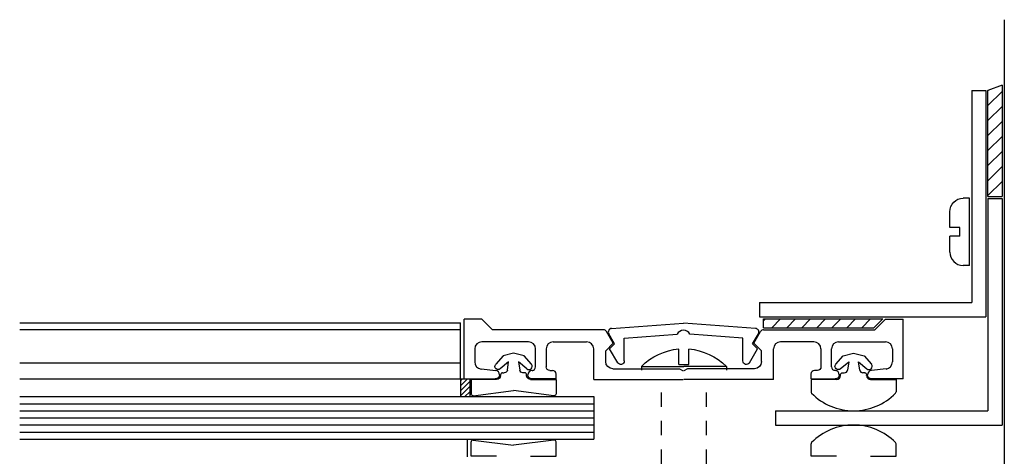
# Model space of a CAD drawing. Extents: x -430 to 502, y -235 to 91.
# Drawn here: x -241 to -104, y -4 to 58 of the extents above; entities that cross this region are included whole.
import ezdxf

# ---------------------------------------------------------------- set-up
doc = ezdxf.new("R2010")
doc.units = 0
doc.header["$MEASUREMENT"] = 0
doc.linetypes.add('HIDDEN', pattern=[4, 2, -2])
doc.layers.add('1', color=1, linetype='CONTINUOUS')

msp = doc.modelspace()

# ---------------------------------------------------------------- linework, layer by layer
at = {"layer": '1', "color": 5, "linetype": 'Continuous'}
msp.add_line((-103.64, 57.5, 0), (-103.64, -113.13, 0), dxfattribs=at)
at = {"layer": '1', "color": 2, "linetype": 'Continuous'}
for p, q in [((-103.94, 48.33, 0), (-105.92, 47.61, 0)), ((-103.94, 48.33, 0), (-103.94, 32.78, 0)), ((-105.92, 47.58), (-105.87, 47.63)), ((-105.92, 32.78), (-105.92, 47.61, 0)), ((-105.92, 45.48), (-103.94, 47.46)), ((-105.92, 43.39), (-103.94, 45.36)), ((-105.92, 41.29), (-103.94, 43.27)), ((-105.92, 39.19), (-103.94, 41.17)), ((-105.92, 37.09), (-103.94, 39.07)), ((-105.92, 34.99), (-103.94, 36.97)), ((-105.92, 32.9), (-103.94, 34.87)), ((-105.92, 32.78, 0), (-103.94, 32.78)), ((-137.26, 15.67, 0), (-120.63, 15.67, 0)), ((-137.26, 14.43, 0), (-137.26, 15.67, 0)), ((-137.26, 15.4), (-136.99, 15.67)), ((-136.13, 14.43), (-134.89, 15.67)), ((-134.03, 14.43), (-132.8, 15.67)), ((-131.93, 14.43), (-130.7, 15.67)), ((-129.84, 14.43), (-128.6, 15.67)), ((-127.74, 14.43), (-126.5, 15.67)), ((-125.64, 14.43), (-124.41, 15.67)), ((-123.54, 14.43), (-122.31, 15.67)), ((-121.86, 14.43), (-120.63, 15.67)), ((-137.26, 14.43, 0), (-121.86, 14.43, 0)), ((-173.65, 10.49), (-174.69, 9.33)), ((-172.88, 9.67), (-174.05, 8.68)), ((-172.19, 10.86), (-173.65, 10.49)), ((-173.05, 8.51), (-172.88, 9.67)), ((-170.73, 10.49), (-172.19, 10.86)), ((-170.34, 8.68), (-171.51, 9.67)), ((-171.51, 9.67), (-171.33, 8.51)), ((-169.69, 9.33), (-170.73, 10.49)), ((-127.19, 9.33), (-126.16, 10.49)), ((-126.55, 8.68), (-125.38, 9.67)), ((-126.16, 10.49), (-124.7, 10.86)), ((-125.38, 9.67), (-125.55, 8.51)), ((-124.7, 10.86), (-123.24, 10.49)), ((-123.84, 8.51), (-124.01, 9.67)), ((-124.01, 9.67), (-122.84, 8.68)), ((-123.24, 10.49), (-122.2, 9.33)), ((-178.13, 7.21), (-178.13, 5.2)), ((-174.56, 7.21), (-178.13, 7.21)), ((-174.02, 7.75), (-174.02, 7.85)), ((-173.74, 8.12), (-173.5, 8.12)), ((-170.64, 8.12), (-170.88, 8.12)), ((-170.37, 7.85), (-170.37, 7.85)), ((-170.37, 7.75), (-170.37, 7.85)), ((-169.82, 7.21), (-166.26, 7.21)), ((-166.26, 7.21), (-166.26, 5.2)), ((-130.63, 7.21), (-130.63, 5.47)), ((-127.07, 7.21), (-130.63, 7.21)), ((-126.52, 7.85), (-126.52, 7.85)), ((-126.52, 7.75), (-126.52, 7.85)), ((-126.25, 8.12), (-126, 8.12)), ((-123.14, 8.12), (-123.39, 8.12)), ((-122.87, 7.75), (-122.87, 7.85)), ((-122.32, 7.21), (-118.76, 7.21)), ((-118.76, 7.21), (-118.76, 5.47)), ((-177.82, 4.92), (-172.19, 5.65)), ((-166.57, 4.92), (-172.19, 5.65)), ((-241.18, 4.8), (-161, 4.8)), ((-161, 4.8), (-161, -1.14)), ((-241.18, -1.14), (-161, -1.14)), ((-177.82, -1.27), (-172.19, -2)), ((-166.57, -1.27), (-172.19, -2)), ((-178.13, -3.55), (-178.13, -1.54)), ((-166.26, -3.55), (-166.26, -1.54)), ((-130.63, -3.55), (-130.63, -1.81)), ((-118.76, -3.55), (-118.76, -1.81)), ((-174.56, -3.55), (-178.13, -3.55)), ((-169.82, -3.55), (-166.26, -3.55)), ((-127.07, -3.55), (-130.63, -3.55)), ((-122.32, -3.55), (-118.76, -3.55))]:
    msp.add_line(p, q, dxfattribs=at)
at = {"layer": '1', "color": 1, "linetype": 'Continuous'}
for p, q in [((-108.19, 47.61, 0), (-106.21, 47.61, 0)), ((-108.19, 47.61, 0), (-108.19, 17.94, 0)), ((-106.21, 47.61, 0), (-106.21, 15.96)), ((-108.49, 32.53, 0), (-109.38, 32.53, 0)), ((-108.49, 23.13, 0), (-108.49, 32.53, 0)), ((-105.92, 32.48), (-105.92, 2.81)), ((-105.92, 32.48), (-103.94, 32.48)), ((-103.94, 32.48), (-103.94, 0.83, 0)), ((-111.26, 28.43, 0), (-111.26, 30.65, 0)), ((-109.87, 28.43, 0), (-111.26, 28.43, 0)), ((-109.87, 27.24, 0), (-109.87, 28.43, 0)), ((-111.26, 25.01, 0), (-111.26, 27.24, 0)), ((-109.87, 27.24, 0), (-111.26, 27.24, 0)), ((-108.49, 23.13, 0), (-109.38, 23.13, 0)), ((-137.86, 17.94, 0), (-137.86, 15.96, 0)), ((-137.86, 17.94, 0), (-108.19, 17.94)), ((-137.86, 15.96, 0), (-106.21, 15.96)), ((-241.18, 15.12, 0), (-179.6, 15.12)), ((-241.18, 14.19, 0), (-179.6, 14.19)), ((-179.6, 7.27), (-179.6, 15.12)), ((-241.18, 9.5, 0), (-179.6, 9.5)), ((-241.18, 7.27), (-179.6, 7.27, 0)), ((-241.18, 3.81), (-161, 3.81)), ((-241.18, 2.82), (-161, 2.82)), ((-135.59, 2.81), (-105.92, 2.81, 0)), ((-135.59, 2.81), (-135.59, 0.83)), ((-241.18, 1.83), (-161, 1.83)), ((-241.18, 0.84), (-161, 0.84)), ((-135.59, 0.83), (-103.94, 0.83)), ((-241.18, -0.15), (-161, -0.15))]:
    msp.add_line(p, q, dxfattribs=at)
at = {"layer": '1', "color": 3, "linetype": 'Continuous'}
for p, q in [((-179.1, 7.27, 0), (-179.1, 15.62)), ((-176.63, 15.62), (-179.1, 15.62)), ((-175.15, 14.14), (-176.63, 15.62)), ((-121.74, 14.14), (-120.26, 15.62)), ((-120.26, 15.62), (-117.78, 15.62)), ((-117.78, 7.27, 0), (-117.78, 15.62)), ((-159.63, 14.14, 0), (-175.15, 14.14)), ((-158.26, 12.26, 0), (-159.2, 13.89, 0)), ((-158.5, 14.33, -0.01), (-148.44, 15.07, 0)), ((-138.39, 14.33, -0.01), (-148.44, 15.07, 0)), ((-138.63, 12.26, 0), (-137.69, 13.89, 0)), ((-137.26, 14.14, 0), (-121.74, 14.14)), ((-170.1, 12.45, 0), (-176.63, 12.45)), ((-166.64, 12.45), (-161.99, 12.45, 0)), ((-158.09, 12.2, 0.1), (-158.89, 13.59, 0.02)), ((-156.73, 12.97, -0.02), (-149.34, 13.51, -0.01)), ((-156.73, 9.79, 0.08), (-156.73, 12.97, 0.08)), ((-140.16, 12.97, -0.02), (-147.55, 13.51, -0.01)), ((-140.16, 9.79, 0.08), (-140.16, 12.97, 0.08)), ((-138.8, 12.2, 0.1), (-138, 13.59, 0.02)), ((-130.25, 12.45), (-134.89, 12.45, 0)), ((-126.78, 12.45, 0), (-120.26, 12.45)), ((-177.62, 11.47), (-177.62, 9.64, 0)), ((-169.11, 8.95, 0), (-169.11, 11.47, 0)), ((-167.63, 11.47), (-167.63, 8.95, 0)), ((-161, 7.21, 0), (-161, 11.46, 0)), ((-158.26, 12.26, 0), (-159.32, 11.19, 0)), ((-159.32, 9.69, 0), (-159.32, 11.19, 0)), ((-158.09, 12.2, 0.08), (-158.78, 11.5, 0.08)), ((-157.65, 9.54, 0.08), (-158.78, 11.5, 0.08)), ((-139.24, 9.54, 0.08), (-138.1, 11.5, 0.08)), ((-138.8, 12.2, 0.08), (-138.1, 11.5, 0.08)), ((-138.63, 12.26, 0), (-137.56, 11.19, 0)), ((-137.56, 9.69, 0), (-137.56, 11.19, 0)), ((-135.88, 7.21, 0), (-135.88, 11.46, 0)), ((-129.26, 11.47), (-129.26, 8.95, 0)), ((-127.77, 8.95, 0), (-127.77, 11.47, 0)), ((-119.27, 11.47), (-119.27, 9.64, 0)), ((-176.73, 8.66, 0), (-174.69, 8.45)), ((-169.61, 8.45, 0), (-169.49, 8.45, 0)), ((-167.14, 8.45, 0), (-166.74, 8.45, 0)), ((-158.33, 8.7, 0), (-149, 8.7, 0)), ((-149, 8.7, 0), (-148.49, 8.4, 0)), ((-147.88, 8.7, 0), (-148.4, 8.4, 0)), ((-138.55, 8.7, 0), (-147.88, 8.7, 0)), ((-129.75, 8.45, 0), (-130.15, 8.45, 0)), ((-127.28, 8.45, 0), (-127.4, 8.45, 0)), ((-120.16, 8.66, 0), (-122.2, 8.45)), ((-179.1, 7.27, 0), (-174.75, 7.27, 0)), ((-174.16, 7.86, 0), (-174.16, 7.86, 0)), ((-170.2, 7.86, 0), (-170.2, 7.86, 0)), ((-166.25, 7.27, 0), (-169.61, 7.27, 0)), ((-166.25, 7.27, 0), (-166.25, 7.96, 0)), ((-161, 7.21, 0), (-148.49, 7.21, 0)), ((-135.88, 7.21, 0), (-148.4, 7.21, 0)), ((-130.64, 7.27, 0), (-130.64, 7.96, 0)), ((-130.64, 7.27, 0), (-127.28, 7.27, 0)), ((-126.69, 7.86, 0), (-126.69, 7.86, 0)), ((-122.73, 7.86, 0), (-122.73, 7.86, 0)), ((-117.78, 7.27, 0), (-122.14, 7.27, 0))]:
    msp.add_line(p, q, dxfattribs=at)
at = {"layer": '1', "color": 6, "linetype": 'Continuous'}
for p, q in [((-149.09, 9.31, 0.08), (-149.09, 11.45, 0.08)), ((-147.7, 9.31, 0.08), (-147.7, 11.45, 0.08)), ((-154.33, 9.01, 0.08), (-148.4, 9.01, 0.08)), ((-154.33, 9.01, 0.08), (-154.33, 8.52, 0.08)), ((-149.09, 9.31, 0.08), (-147.7, 9.31, 0.08)), ((-142.46, 9.01, 0.08), (-148.4, 9.01, 0.08)), ((-142.46, 9.01, 0.08), (-142.46, 8.52, 0.08)), ((-179.6, 7.27, 0), (-179.6, 4.8)), ((-179.6, 7.27, 0), (-179.1, 7.27, 0)), ((-179.6, 6.31), (-178.64, 7.27)), ((-179.6, 7.01), (-179.34, 7.27)), ((-179.6, 5.61), (-178.31, 6.89)), ((-178.31, 7.27), (-178.31, 4.8)), ((-179.6, 4.91), (-178.31, 6.19)), ((-179.01, 4.8), (-178.31, 5.49)), ((-178.61, -3.61), (-178.61, -1.14))]:
    msp.add_line(p, q, dxfattribs=at)
at = {"layer": '1', "color": 6, "linetype": 'HIDDEN'}
for p, q in [((-151.54, -16.61, 0.08), (-151.54, 7.03, 0.08)), ((-145.26, -16.61, 0.08), (-145.26, 7.03, 0.08))]:
    msp.add_line(p, q, dxfattribs=at)
at = {"layer": '1', "color": 1, "linetype": 'Continuous', "extrusion": (1.50996e-07, -7.84508e-15, -1)}
msp.add_arc((109.38, 30.65, 0), 1.88, 0, 90, dxfattribs=at)
at = {"layer": '1', "color": 1, "linetype": 'Continuous'}
msp.add_arc((-109.38, 25.01, 0), 1.88, 180, 270, dxfattribs=at)
at = {"layer": '1', "color": 3, "linetype": 'Continuous'}
for centre, radius, start, end in [((-159.63, 13.64, 0), 0.495, 29.9995, 90), ((-148.44, 13.09, 0.08), 0.989, 25.4754, 154.5248), ((-148.44, 13.09, 0.08), 0.989, 25.4752, 154.5246), ((-137.26, 13.64, 0), 0.495, 90, 150.0004)]:
    msp.add_arc(centre, radius, start, end, dxfattribs=at)
at = {"layer": '1', "color": 3, "linetype": 'Continuous', "extrusion": (-0.004861, 0.050315, 0.998722)}
msp.add_arc((156.4, -28.97, 1.48), 0.495, 268.6545, 24.4544, dxfattribs=at)
at = {"layer": '1', "color": 3, "linetype": 'Continuous', "extrusion": (0.004861, 0.050315, 0.998722)}
msp.add_arc((139.11, -0.46, 0.04), 0.495, 155.5456, 271.3455, dxfattribs=at)
at = {"layer": '1', "color": 3, "linetype": 'Continuous', "extrusion": (3.77734e-06, -9.09201e-06, 1)}
msp.add_arc((-176.63, 11.47, 0), 0.989, 90, 180, dxfattribs=at)
at = {"layer": '1', "color": 3, "linetype": 'Continuous', "extrusion": (3.77734e-06, 1.31972e-06, 1)}
msp.add_arc((-170.1, 11.47, 0), 0.989, 0, 90, dxfattribs=at)
at = {"layer": '1', "color": 3, "linetype": 'Continuous', "extrusion": (3.60843e-06, -4.61629e-06, 1)}
msp.add_arc((-166.64, 11.47, 0), 0.989, 90, 180, dxfattribs=at)
at = {"layer": '1', "color": 3, "linetype": 'Continuous', "extrusion": (3.60843e-06, -5.44858e-13, 1)}
msp.add_arc((-161.99, 11.47, 0), 0.989, 0, 90, dxfattribs=at)
at = {"layer": '1', "color": 3, "linetype": 'Continuous', "extrusion": (-3.60843e-06, -5.44858e-13, 1)}
msp.add_arc((-134.89, 11.47, 0), 0.989, 90, 180, dxfattribs=at)
at = {"layer": '1', "color": 3, "linetype": 'Continuous', "extrusion": (-3.60843e-06, -4.61629e-06, 1)}
msp.add_arc((-130.25, 11.47, 0), 0.989, 0, 90, dxfattribs=at)
at = {"layer": '1', "color": 3, "linetype": 'Continuous', "extrusion": (-3.77734e-06, 1.31972e-06, 1)}
msp.add_arc((-126.78, 11.47, 0), 0.989, 90, 180, dxfattribs=at)
at = {"layer": '1', "color": 3, "linetype": 'Continuous', "extrusion": (-3.77734e-06, -9.09201e-06, 1)}
msp.add_arc((-120.26, 11.47, 0), 0.989, 0, 90, dxfattribs=at)
at = {"layer": '1', "color": 6, "linetype": 'Continuous', "extrusion": (-1.49774e-07, 3.5946e-07, -1)}
for start, end in [(44.7603, 85.2482), (94.7519, 135.2397)]:
    msp.add_arc((148.4, 3.13, -0.08), 8.36, start, end, dxfattribs=at)
at = {"layer": '1', "color": 3, "linetype": 'Continuous', "extrusion": (-6.13248e-07, -6.00897e-06, 1)}
msp.add_arc((-176.63, 9.64, 0), 0.989, 180, 264.1727, dxfattribs=at)
at = {"layer": '1', "color": 3, "linetype": 'Continuous', "extrusion": (1.50996e-07, 6.60024e-15, -1)}
msp.add_arc((158.33, 9.69, 0), 0.989, 270, 0, dxfattribs=at)
at = {"layer": '1', "color": 3, "linetype": 'Continuous', "extrusion": (5.4372e-07, 3.13915e-07, -1)}
msp.add_arc((157.22, 9.79, -0.08), 0.495, 180, 330.001, dxfattribs=at)
at = {"layer": '1', "color": 3, "linetype": 'Continuous', "extrusion": (-5.4372e-07, 3.13915e-07, -1)}
msp.add_arc((139.67, 9.79, -0.08), 0.495, 209.999, 0, dxfattribs=at)
at = {"layer": '1', "color": 3, "linetype": 'Continuous', "extrusion": (-1.50996e-07, 6.60024e-15, -1)}
msp.add_arc((138.55, 9.69, 0), 0.989, 180, 270, dxfattribs=at)
at = {"layer": '1', "color": 3, "linetype": 'Continuous', "extrusion": (6.13248e-07, -6.00897e-06, 1)}
msp.add_arc((-120.26, 9.64, 0), 0.989, 275.8273, 0, dxfattribs=at)
at = {"layer": '1', "color": 2, "linetype": 'Continuous', "extrusion": (-1.49686e-06, 1.03508e-06, -1)}
msp.add_arc((174.34, 9.03, 0), 0.456, 310.0003, 40.0005, dxfattribs=at)
at = {"layer": '1', "color": 3, "linetype": 'Continuous', "extrusion": (2.27997e-14, -2.38419e-07, 1)}
for centre, end in [((-174.75, 7.86, 0), 84.1725), ((-127.28, 7.86, 0), 90)]:
    msp.add_arc(centre, 0.593, 0, end, dxfattribs=at)
at = {"layer": '1', "color": 2, "linetype": 'Continuous', "extrusion": (-2.63295e-07, 5.20687e-15, -1)}
msp.add_arc((174.34, 9.03, 0), 0.456, 229.9994, 310.0003, dxfattribs=at)
at = {"layer": '1', "color": 2, "linetype": 'Continuous', "extrusion": (-2.90928e-06, 5.31616e-07, -1)}
msp.add_arc((173.5, 8.58, 0), 0.456, 188.6809, 269.9998, dxfattribs=at)
at = {"layer": '1', "color": 2, "linetype": 'Continuous', "extrusion": (2.90927e-06, -1.06842e-06, -1)}
msp.add_arc((170.88, 8.58, 0), 0.456, 270.0002, 351.3191, dxfattribs=at)
at = {"layer": '1', "color": 2, "linetype": 'Continuous', "extrusion": (1.75872e-07, -6.64483e-15, 1)}
msp.add_arc((-170.04, 9.03, 0), 0.456, 229.9996, 310.0005, dxfattribs=at)
at = {"layer": '1', "color": 3, "linetype": 'Continuous', "extrusion": (-2.27997e-14, -2.38419e-07, 1)}
for centre, start in [((-169.61, 7.86, 0), 90), ((-122.14, 7.86, 0), 95.8275)]:
    msp.add_arc(centre, 0.593, start, 180, dxfattribs=at)
at = {"layer": '1', "color": 2, "linetype": 'Continuous', "extrusion": (1.40943e-06, 1.03508e-06, 1)}
msp.add_arc((-170.04, 9.03, 0), 0.456, 310.0004, 40.0005, dxfattribs=at)
at = {"layer": '1', "color": 3, "linetype": 'Continuous', "extrusion": (-7.44959e-06, 1.31324e-06, 1)}
msp.add_arc((-169.61, 8.95, 0), 0.495, 270, 0, dxfattribs=at)
at = {"layer": '1', "color": 3, "linetype": 'Continuous', "extrusion": (-7.42804e-13, 4.91937e-06, -1)}
msp.add_arc((167.14, 8.95, 0), 0.495, 270, 0, dxfattribs=at)
at = {"layer": '1', "color": 3, "linetype": 'Continuous', "extrusion": (2.14837e-13, -4.91489e-06, 1)}
msp.add_arc((-166.74, 7.96, 0), 0.495, 0, 90, dxfattribs=at)
at = {"layer": '1', "color": 3, "linetype": 'Continuous', "extrusion": (-2.14837e-13, -4.91489e-06, 1)}
msp.add_arc((-130.15, 7.96, 0), 0.495, 90, 180, dxfattribs=at)
at = {"layer": '1', "color": 3, "linetype": 'Continuous', "extrusion": (7.42804e-13, 4.91937e-06, -1)}
msp.add_arc((129.75, 8.95, 0), 0.495, 180, 270, dxfattribs=at)
at = {"layer": '1', "color": 3, "linetype": 'Continuous', "extrusion": (7.44959e-06, 1.31324e-06, 1)}
msp.add_arc((-127.28, 8.95, 0), 0.495, 180, 270, dxfattribs=at)
at = {"layer": '1', "color": 2, "linetype": 'Continuous', "extrusion": (-1.40943e-06, 1.1225e-06, -1)}
msp.add_arc((126.84, 9.03, 0), 0.456, 310.0004, 40.0005, dxfattribs=at)
at = {"layer": '1', "color": 2, "linetype": 'Continuous', "extrusion": (-1.75872e-07, 8.74228e-08, -1)}
msp.add_arc((126.84, 9.03, 0), 0.456, 229.9996, 310.0005, dxfattribs=at)
at = {"layer": '1', "color": 2, "linetype": 'Continuous', "extrusion": (-2.90927e-06, -1.15584e-06, 1)}
msp.add_arc((-126, 8.58, 0), 0.456, 270.0002, 351.3191, dxfattribs=at)
at = {"layer": '1', "color": 2, "linetype": 'Continuous', "extrusion": (2.90928e-06, 4.44193e-07, 1)}
msp.add_arc((-123.39, 8.58, 0), 0.456, 188.6809, 269.9998, dxfattribs=at)
at = {"layer": '1', "color": 2, "linetype": 'Continuous', "extrusion": (2.63295e-07, -8.74228e-08, 1)}
msp.add_arc((-122.55, 9.03, 0), 0.456, 229.9996, 310.0007, dxfattribs=at)
at = {"layer": '1', "color": 2, "linetype": 'Continuous', "extrusion": (1.49686e-06, 9.47656e-07, 1)}
msp.add_arc((-122.55, 9.03, 0), 0.456, 310.0006, 40.0004, dxfattribs=at)
at = {"layer": '1', "color": 3, "linetype": 'Continuous', "extrusion": (-5.6824e-13, 3.8507e-06, -1)}
for centre in [(174.75, 7.86, 0), (127.28, 7.86, 0)]:
    msp.add_arc(centre, 0.593, 180, 270, dxfattribs=at)
at = {"layer": '1', "color": 2, "linetype": 'Continuous', "extrusion": (3.15706e-24, 8.74228e-08, -1)}
msp.add_arc((174.56, 7.75, 0), 0.548, 180, 270, dxfattribs=at)
at = {"layer": '1', "color": 2, "linetype": 'Continuous', "extrusion": (3.01202e-06, -8.74229e-08, 1)}
msp.add_arc((-173.74, 7.85, 0), 0.274, 90, 180, dxfattribs=at)
at = {"layer": '1', "color": 2, "linetype": 'Continuous', "extrusion": (-3.01202e-06, -8.74229e-08, 1)}
msp.add_arc((-170.64, 7.85, 0), 0.274, 0, 89.9996, dxfattribs=at)
at = {"layer": '1', "color": 2, "linetype": 'Continuous', "extrusion": (-3.15706e-24, 8.74228e-08, -1)}
msp.add_arc((169.82, 7.75, 0), 0.548, 270, 0, dxfattribs=at)
at = {"layer": '1', "color": 3, "linetype": 'Continuous', "extrusion": (5.6824e-13, 3.8507e-06, -1)}
for centre in [(169.61, 7.86, 0), (122.14, 7.86, 0)]:
    msp.add_arc(centre, 0.593, 270, 0, dxfattribs=at)
at = {"layer": '1', "color": 2, "linetype": 'Continuous'}
for centre, radius, start, end in [((-127.07, 7.75), 0.548, 270, 0), ((-122.32, 7.75), 0.548, 180, 270), ((-130.36, 5.47), 0.274, 180, 225.0002), ((-124.7, 11.04), 8.22, 224.5696, 315.4519), ((-119.04, 5.47), 0.274, 315.0001, 0), ((-124.7, -7.39), 8.22, 44.5481, 135.4304), ((-130.36, -1.81), 0.274, 134.9998, 180), ((-119.04, -1.81), 0.274, 0, 44.9999)]:
    msp.add_arc(centre, radius, start, end, dxfattribs=at)
at = {"layer": '1', "color": 2, "linetype": 'Continuous', "extrusion": (3.01202e-06, -1.3166e-13, -1)}
msp.add_arc((126.25, 7.85, 0), 0.274, 0, 89.9996, dxfattribs=at)
at = {"layer": '1', "color": 2, "linetype": 'Continuous', "extrusion": (-3.01202e-06, -1.31659e-13, -1)}
msp.add_arc((123.14, 7.85, 0), 0.274, 90, 180, dxfattribs=at)
at = {"layer": '1', "color": 2, "linetype": 'Continuous', "extrusion": (2.70656e-07, -1.97967e-06, -1)}
msp.add_arc((177.85, 5.2, 0), 0.274, 262.6073, 0, dxfattribs=at)
at = {"layer": '1', "color": 2, "linetype": 'Continuous', "extrusion": (2.02611e-13, 4.72262e-06, -1)}
msp.add_arc((166.53, 5.2, 0), 0.274, 180, 277.3509, dxfattribs=at)
at = {"layer": '1', "color": 2, "linetype": 'Continuous', "extrusion": (2.70656e-07, 1.89225e-06, 1)}
msp.add_arc((-177.85, -1.54, 0), 0.274, 82.6073, 180, dxfattribs=at)
at = {"layer": '1', "color": 2, "linetype": 'Continuous', "extrusion": (2.02611e-13, -4.81004e-06, 1)}
msp.add_arc((-166.53, -1.54, 0), 0.274, 0, 97.3509, dxfattribs=at)

doc.saveas('drawing.dxf')
